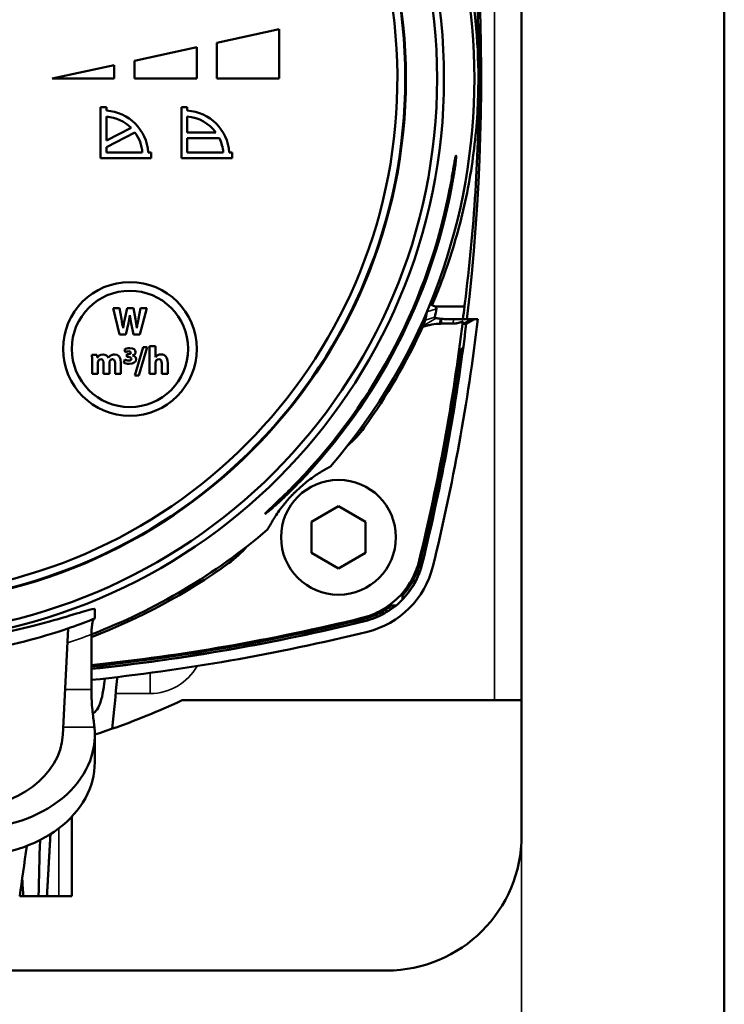
# Model space of a CAD drawing. Units: millimetres. Extents: x 0 to 6306, y 0 to 1864.
# Drawn here: x 612 to 664, y 433 to 506 of the extents above; entities that cross this region are included whole.
import ezdxf

# ---------------------------------------------------------------- set-up
doc = ezdxf.new("R2010")
doc.units = ezdxf.units.MM
doc.header["$LTSCALE"] = 4
doc.layers.add('Widoczne (ISO)', color=7, linetype='Continuous', lineweight=50)
doc.layers.add('Widoczne wąskie (ISO)', color=7, linetype='Continuous', lineweight=35)

msp = doc.modelspace()

# ---------------------------------------------------------------- linework, layer by layer
at = {"layer": 'Widoczne (ISO)'}
for p, q in [((664.193, 310.583), (664.193, 571.922)), ((649.193, 560.583), (649.193, 445.583)), ((631.24, 505.237), (626.64, 504.237)), ((631.24, 501.582), (631.24, 505.237)), ((626.64, 504.237), (626.64, 501.582)), ((625.139, 503.91), (620.539, 502.91)), ((625.139, 501.582), (625.139, 503.91)), ((620.539, 502.91), (620.539, 501.582)), ((619.035, 502.583), (614.435, 501.582)), ((619.035, 501.582), (619.035, 502.583)), ((614.435, 501.582), (619.035, 501.582)), ((620.539, 501.582), (625.139, 501.582)), ((626.64, 501.582), (631.24, 501.582)), ((618.01, 499.472), (618.01, 495.687)), ((618.451, 499.472), (618.01, 499.472)), ((618.451, 499.215), (618.451, 499.472)), ((624.002, 499.472), (624.002, 495.687)), ((624.443, 499.472), (624.002, 499.472)), ((624.443, 499.215), (624.443, 499.472)), ((618.451, 498.774), (618.451, 496.997)), ((624.443, 498.774), (624.443, 497.609)), ((618.451, 496.997), (620.275, 497.944)), ((620.567, 497.6), (618.451, 496.5)), ((624.443, 497.609), (626.552, 497.609)), ((626.82, 497.168), (624.443, 497.168)), ((624.443, 497.168), (624.443, 496.128)), ((618.451, 496.5), (618.451, 496.128)), ((618.01, 495.687), (621.761, 495.687)), ((618.451, 496.128), (621.111, 496.128)), ((621.761, 496.128), (621.552, 496.128)), ((621.761, 495.687), (621.761, 496.128)), ((624.002, 495.687), (627.753, 495.687)), ((624.443, 496.128), (627.102, 496.128)), ((627.753, 496.128), (627.543, 496.128)), ((627.753, 495.687), (627.753, 496.128)), ((618.95, 484.597), (619.413, 482.649)), ((619.421, 484.597), (618.95, 484.597)), ((619.569, 483.796), (619.421, 484.597)), ((619.982, 484.597), (619.817, 483.802)), ((620.45, 484.597), (619.982, 484.597)), ((620.606, 483.776), (620.45, 484.597)), ((620.988, 484.597), (620.829, 483.802)), ((620.932, 482.649), (621.436, 484.597)), ((621.436, 484.597), (620.988, 484.597)), ((642.785, 484.709), (644.955, 484.709)), ((620.193, 484.088), (620.198, 484.088)), ((643.195, 483.816), (643.17, 483.45)), ((643.244, 483.811), (643.228, 483.538)), ((619.69, 483.112), (619.684, 483.112)), ((619.895, 482.649), (620.08, 483.487)), ((620.291, 483.487), (620.456, 482.649)), ((620.716, 483.123), (620.71, 483.123)), ((643.228, 483.538), (643.222, 483.451)), ((644.118, 483.451), (643.222, 483.451)), ((643.757, 483.783), (644.139, 483.783)), ((644.83, 483.428), (645.091, 483.428)), ((645.705, 483.783), (645.091, 483.428)), ((645.444, 483.783), (645.705, 483.783)), ((645.95, 483.783), (645.705, 483.783)), ((619.413, 482.649), (619.895, 482.649)), ((620.456, 482.649), (620.932, 482.649)), ((621.183, 481.707), (620.564, 479.612)), ((620.856, 479.612), (621.475, 481.707)), ((621.475, 481.707), (621.183, 481.707)), ((622.09, 481.779), (621.651, 481.779)), ((621.651, 481.779), (621.651, 479.727)), ((622.09, 480.97), (622.09, 481.779)), ((617.756, 481.141), (617.383, 481.141)), ((617.774, 480.947), (617.756, 481.141)), ((617.783, 480.947), (617.774, 480.947)), ((618.603, 480.93), (618.598, 480.93)), ((619.794, 481.545), (619.854, 481.335)), ((620.048, 481.184), (619.967, 481.184)), ((619.967, 481.184), (619.967, 480.987)), ((619.967, 480.987), (620.054, 480.987)), ((620.378, 481.089), (620.378, 481.094)), ((622.096, 480.97), (622.09, 480.97)), ((644.681, 481.583), (644.84, 481.583)), ((617.395, 480.69), (617.395, 479.727)), ((617.823, 479.727), (617.823, 480.548)), ((618.251, 480.519), (618.251, 479.727)), ((618.678, 479.727), (618.678, 480.554)), ((619.106, 480.493), (619.106, 479.727)), ((619.534, 479.727), (619.534, 480.56)), ((619.814, 480.788), (619.748, 480.563)), ((622.09, 479.727), (622.09, 480.565)), ((622.553, 480.505), (622.553, 479.727)), ((622.992, 479.727), (622.992, 480.551)), ((617.395, 479.727), (617.823, 479.727)), ((618.251, 479.727), (618.678, 479.727)), ((619.106, 479.727), (619.534, 479.727)), ((620.564, 479.612), (620.856, 479.612)), ((621.651, 479.727), (622.09, 479.727)), ((622.553, 479.727), (622.992, 479.727)), ((633.634, 468.796), (635.634, 469.951)), ((637.634, 468.796), (635.634, 469.951)), ((633.634, 466.487), (633.634, 468.796)), ((637.634, 466.487), (637.634, 468.796)), ((635.634, 465.332), (633.634, 466.487)), ((635.634, 465.332), (637.634, 466.487)), ((617.595, 461.631), (617.595, 462.317)), ((615.219, 453.018), (615.632, 460.905)), ((617.339, 456.386), (617.339, 460.458)), ((649.193, 455.583), (624.054, 455.583)), ((617.595, 450.992), (617.595, 453.018)), ((615.893, 446.966), (615.893, 441.083)), ((612.035, 441.083), (612.306, 441.083)), ((612.306, 441.083), (613.428, 441.083)), ((614.052, 441.083), (613.428, 441.083)), ((614.052, 441.083), (614.943, 441.083)), ((614.943, 441.083), (615.893, 441.083)), ((639.193, 435.583), (439.193, 435.583))]:
    msp.add_line(p, q, dxfattribs=at)
for centre, radius in [((601.693, 501.583), 41.75), ((601.693, 501.583), 41.75), ((601.693, 501.583), 41.238), ((601.693, 501.583), 38.93), ((620.193, 481.583), 4.949), ((620.193, 481.583), 4.305), ((635.634, 467.642), 4.25)]:
    msp.add_circle(centre, radius, dxfattribs=at)
for centre, radius, start, end in [((601.693, 501.583), 38.88, 272.94862, 267.05138), ((601.693, 501.583), 38.3, 273.74259, 266.25741), ((496.193, 501.583), 150, 353.18484, 13.84716), ((601.693, 501.583), 44, 319.29034, 40.70966), ((601.693, 501.583), 42.956, 316.02454, 349.16726), ((601.693, 501.583), 43.074, 316.17515, 349.19717), ((496.193, 501.583), 150, 346.15284, 353.04835), ((496.193, 501.583), 150.81, 346.15368, 353.22164), ((601.693, 501.583), 44, 290.82913, 310.70966), ((636.203, 467.073), 6.61, 283.84632, 346.15368), ((601.693, 607.083), 150, 275.98708, 283.84716), ((601.693, 607.083), 149.823, 280.7951, 283.80438), ((601.693, 607.083), 149.989, 280.78639, 283.84463), ((601.693, 607.083), 150.81, 275.95479, 283.84632), ((601.694, 607.083), 149.822, 275.99419, 280.79512), ((601.693, 607.083), 149.989, 275.9875, 280.78639), ((601.693, 503.083), 52.5, 287.63091, 295.20877), ((639.193, 445.583), 10, 270, 0)]:
    msp.add_arc(centre, radius, start, end, dxfattribs=at)
for centre, major_axis, ratio, start_param, end_param in [((623.256, 495.657), (3.765, 0.967), 0.852919, 6.131715, 6.458308), ((640.832, 484.95), (-2.062, 0.396), 0.177295, 3.130162, 3.87658), ((-745.924, 758.283), (1388.868, -273.477), 0.177941, 6.279674, 6.28215), ((496.182, 501.537), (149.722, 0), 0.999962, 6.164319, 6.170549), ((-726.295, 741.724), (1368.696, -256.325), 0.178902, 6.276241, 6.278757), ((643.092, 483.901), (-0.311, 0.033), 0.236914, 0.603714, 0.825279), ((643.399, 485.745), (3.296, -0.362), 0.585185, 4.714856, 4.7298), ((648.596, 486.77), (6.309, 2.467), 0.266958, 3.60401, 3.740502), ((601.691, 501.569), (44.172, 0), 0.999962, 5.659219, 5.85512), ((496.183, 501.537), (149.721, -0.008), 0.999962, 6.043036, 6.163232), ((643.154, 483.88), (1.672, 0.036), 0.25739, 4.716448, 4.747941), ((496.183, 501.628), (149.846, -0.007), 0.999962, 6.042002, 6.149047), ((496.182, 501.537), (149.991, -0.174), 0.999961, 6.043013, 6.150911), ((618.701, 480.605), (0.0128, 0.0948), 0.198073, 0.93964, 2.172172), ((601.693, 501.569), (0, -44.17), 1, 0.362076, 0.624089), ((601.693, 607.037), (0, 149.678), 1, 3.246312, 3.382178), ((608.434, 453.018), (9.16, 0), 0.757256, 4.712381, 6.366563), ((607.693, 453.245), (-7.531, 0), 0.757852, 1.595957, 3.101896), ((608.434, 450.992), (9.16, 0), 0.757255, 4.712382, 6.283182), ((-7002.531, 653.639), (7618.932, -0.001), 0.99863, 6.255245, 6.255791), ((612.386, 753.372), (-4.461, -326.51), 0.041006, 0.296787, 0.333548), ((608.079, 326.927), (-0.311, 144.872), 0.050134, 5.619803, 5.634239)]:
    msp.add_ellipse(centre, major_axis=major_axis, ratio=ratio, start_param=start_param, end_param=end_param, dxfattribs=at)
for points, degree, knots in [([(646.029, 501.583), (646.029, 508.263), (645.55, 515.1), (644.291, 523.884), (643.951, 525.928), (643.571, 527.956)], 3, [-8.016616, -8.016616, -8.016616, -8.016616, -6.012462, -6.012462, -5.401058, -5.401058, -5.401058, -5.401058]), ([(645.989, 501.583), (645.989, 504.392), (645.713, 507.285), (644.566, 513.016), (643.696, 515.853), (641.41, 521.272), (639.993, 523.859), (638.103, 526.627), (637.837, 527.005), (637.565, 527.378)], 3, [20.218839, 20.218839, 20.218839, 20.218839, 21.061616, 21.061616, 21.904394, 21.904394, 22.747171, 22.747171, 22.8825, 22.8825, 22.8825, 22.8825]), ([(642.571, 484.831), (642.772, 485.303), (642.967, 485.784), (643.756, 487.843), (644.284, 489.501), (645.137, 492.909), (645.462, 494.662), (645.888, 498.158), (645.989, 499.902), (645.989, 501.583)], 3, [3.006415, 3.006415, 3.006415, 3.006415, 3.164118, 3.164118, 3.668401, 3.668401, 4.172684, 4.172684, 4.676967, 4.676967, 4.676967, 4.676967]), ([(646.029, 501.583), (646.029, 498.843), (645.943, 496.017), (645.59, 490.41), (645.324, 487.629), (644.977, 484.882), (644.966, 484.796), (644.955, 484.709)], 3, [-19.506831, -19.506831, -19.506831, -19.506831, -18.68501, -18.68501, -17.863189, -17.863189, -17.836393, -17.836393, -17.836393, -17.836393]), ([(620.567, 497.6), (620.725, 497.385), (620.851, 497.15), (621.035, 496.652), (621.091, 496.393), (621.111, 496.128)], 3, [0, 0, 0, 0, 0.0797175, 0.0797175, 0.1592772, 0.1592772, 0.1592772, 0.1592772]), ([(644.079, 494.589), (644.102, 494.726), (644.126, 494.866), (644.179, 495.175), (644.208, 495.338), (644.254, 495.593), (644.276, 495.703), (644.31, 495.848), (644.322, 495.884), (644.329, 495.883), (644.337, 495.882), (644.339, 495.844), (644.333, 495.694), (644.324, 495.581), (644.296, 495.322), (644.277, 495.157), (644.234, 494.852), (644.214, 494.72), (644.193, 494.589)], 3, [-0.2052962, -0.2052962, -0.2052962, -0.2052962, -0.1646466, -0.1646466, -0.1092831, -0.1092831, -0.0546415, -0.0546415, 0, 0, 0, 0.0547282, 0.0547282, 0.1094564, 0.1094564, 0.1645768, 0.1645768, 0.2031416, 0.2031416, 0.2031416, 0.2031416]), ([(643.884, 493.509), (643.889, 493.534), (643.894, 493.558), (643.961, 493.913), (644.021, 494.25), (644.079, 494.589)], 3, [-1.5109982, -1.5109982, -1.5109982, -1.5109982, -1.503582, -1.503582, -1.4027095, -1.4027095, -1.4027095, -1.4027095]), ([(642.184, 484.317), (642.186, 484.326), (642.189, 484.337), (642.197, 484.364), (642.201, 484.38), (642.214, 484.422), (642.223, 484.448), (642.232, 484.477)], 3, [0, 0, 0, 0, 0.0159365, 0.0159365, 0.0333983, 0.0333983, 0.05603193, 0.05603193, 0.05603193, 0.05603193]), ([(642.765, 483.939), (642.765, 483.932), (642.771, 483.924), (642.793, 483.906), (642.81, 483.896), (642.831, 483.886)], 3, [-0.0237376, -0.0237376, -0.0237376, -0.0237376, -0.01178294, -0.01178294, -0.000001, -0.000001, -0.000001, -0.000001]), ([(643.195, 483.816), (643.163, 483.818), (643.129, 483.821), (643.066, 483.829), (643.035, 483.833), (642.98, 483.842), (642.954, 483.847), (642.909, 483.858), (642.89, 483.863), (642.875, 483.869)], 3, [-0.03465113, -0.03465113, -0.03465113, -0.03465113, -0.02457298, -0.02457298, -0.01547293, -0.01547293, -0.00729467, -0.00729467, 0, 0, 0, 0]), ([(643.17, 483.45), (642.952, 483.445), (642.752, 483.418), (642.43, 483.358), (642.319, 483.334), (642.104, 483.287), (641.984, 483.259), (641.877, 483.233)], 3, [-0.1264992, -0.1264992, -0.1264992, -0.1264992, -0.0640741, -0.0640741, -0.0329698, -0.0329698, 0, 0, 0, 0]), ([(641.877, 483.233), (641.88, 483.241), (641.884, 483.249), (641.89, 483.264), (641.893, 483.271), (641.895, 483.279)], 3, [0, 0, 0, 0, 0.004284141, 0.004284141, 0.008524274, 0.008524274, 0.008524274, 0.008524274]), ([(641.895, 483.279), (641.938, 483.387), (641.972, 483.475), (642.026, 483.624), (642.043, 483.676), (642.05, 483.704)], 3, [0, 0, 0, 0, 0.0619898, 0.0619898, 0.1355189, 0.1355189, 0.1355189, 0.1355189]), ([(644.118, 483.451), (644.191, 483.451), (644.263, 483.456), (644.336, 483.466), (644.477, 483.494), (644.621, 483.538), (644.69, 483.561), (644.759, 483.586), (644.827, 483.613)], 5, [0, 0, 0, 0, 0, 0, 0.566652, 0.566652, 0.566652, 1.071714, 1.071714, 1.071714, 1.071714, 1.071714, 1.071714]), ([(645.444, 483.783), (645.44, 483.783), (645.388, 483.783), (645.292, 483.783), (645.196, 483.783), (645.058, 483.783), (644.892, 483.783), (644.725, 483.783), (644.531, 483.783), (644.329, 483.783), (644.266, 483.783), (644.202, 483.783), (644.139, 483.783)], 3, [0, 0, 0, 0, 0.745362, 0.745362, 0.745362, 1.490667, 1.490667, 1.490667, 2.235856, 2.235856, 2.235856, 2.468328, 2.468328, 2.468328, 2.468328]), ([(644.83, 483.428), (644.828, 483.428), (644.826, 483.432), (644.824, 483.45), (644.824, 483.463), (644.824, 483.496), (644.824, 483.515), (644.825, 483.56), (644.826, 483.586), (644.827, 483.613)], 3, [0, 0, 0, 0, 0.01718963, 0.01718963, 0.03579718, 0.03579718, 0.05417563, 0.05417563, 0.07517763, 0.07517763, 0.07517763, 0.07517763]), ([(619.106, 480.493), (619.106, 480.545), (619.102, 480.6), (619.081, 480.679), (619.07, 480.709), (619.04, 480.755), (619.025, 480.772), (618.99, 480.796), (618.974, 480.804), (618.937, 480.814), (618.918, 480.817), (618.898, 480.817)], 3, [-0.04319535, -0.04319535, -0.04319535, -0.04319535, -0.02773947, -0.02773947, -0.01851804, -0.01851804, -0.01137628, -0.01137628, -0.00593423, -0.00593423, 0, 0, 0, 0]), ([(635.047, 472.885), (634.995, 472.858), (634.943, 472.83), (634.677, 472.684), (634.448, 472.552), (634.061, 472.305), (633.924, 472.214), (633.621, 472.002), (633.459, 471.883), (633.182, 471.664), (633.102, 471.599), (632.912, 471.439), (632.809, 471.35), (632.623, 471.179), (632.577, 471.136), (632.499, 471.061), (632.472, 471.035), (632.415, 470.98), (632.386, 470.951), (632.326, 470.89), (632.297, 470.861), (632.241, 470.804), (632.215, 470.777), (632.14, 470.699), (632.098, 470.653), (631.926, 470.467), (631.837, 470.364), (631.677, 470.174), (631.612, 470.094), (631.393, 469.818), (631.275, 469.655), (631.062, 469.352), (630.972, 469.216), (630.725, 468.828), (630.592, 468.6), (630.447, 468.333), (630.418, 468.281), (630.391, 468.23)], 3, [1.042596, 1.042596, 1.042596, 1.042596, 1.191627, 1.191627, 1.78744, 1.78744, 2.085347, 2.085347, 2.383254, 2.383254, 2.481231, 2.481231, 2.579208, 2.579208, 2.604719, 2.604719, 2.617475, 2.617475, 2.630231, 2.630231, 2.642986, 2.642986, 2.655742, 2.655742, 2.681254, 2.681254, 2.779231, 2.779231, 2.877208, 2.877208, 3.175115, 3.175115, 3.473021, 3.473021, 4.068835, 4.068835, 4.217866, 4.217866, 4.217866, 4.217866]), ([(631.692, 470.676), (631.547, 470.536), (631.394, 470.391), (631.054, 470.078), (630.869, 469.913), (630.585, 469.668), (630.459, 469.562), (630.321, 469.453), (630.283, 469.425), (630.231, 469.388), (630.215, 469.38), (630.21, 469.386), (630.218, 469.397), (630.251, 469.436), (630.277, 469.464), (630.378, 469.567), (630.477, 469.662), (630.735, 469.911), (630.926, 470.093), (631.26, 470.414), (631.397, 470.547), (631.53, 470.676)], 3, [-0.7931134, -0.7931134, -0.7931134, -0.7931134, -0.7342293, -0.7342293, -0.6589508, -0.6589508, -0.5972534, -0.5972534, -0.5664048, -0.5664048, -0.5355561, -0.5355561, -0.508606, -0.508606, -0.481656, -0.481656, -0.4277558, -0.4277558, -0.3466191, -0.3466191, -0.2930866, -0.2930866, -0.2930866, -0.2930866]), ([(637.357, 461.67), (637.87, 461.796), (638.362, 461.99), (639.281, 462.508), (639.703, 462.829), (640.448, 463.574), (640.768, 463.996), (641.285, 464.915), (641.48, 465.408), (641.605, 465.92)], 3, [-0.632752, -0.632752, -0.632752, -0.632752, -0.4745455, -0.4745455, -0.3163608, -0.3163608, -0.1581952, -0.1581952, 0, 0, 0, 0]), ([(641.834, 465.683), (641.708, 465.172), (641.513, 464.681), (640.996, 463.764), (640.677, 463.343), (639.933, 462.599), (639.512, 462.28), (638.595, 461.763), (638.104, 461.568), (637.593, 461.442)], 3, [-0.6313594, -0.6313594, -0.6313594, -0.6313594, -0.4735084, -0.4735084, -0.3156798, -0.3156798, -0.1578511, -0.1578511, 0, 0, 0, 0]), ([(641.827, 465.691), (641.709, 465.213), (641.531, 464.753), (641.045, 463.861), (640.734, 463.438), (640.37, 463.065)], 3, [0, 0, 0, 0, 0.1475898, 0.1475898, 0.3052547, 0.3052547, 0.3052547, 0.3052547]), ([(640.375, 463.346), (640.692, 463.699), (640.964, 464.089), (641.407, 464.927), (641.576, 465.372), (641.69, 465.832)], 3, [-0.2844783, -0.2844783, -0.2844783, -0.2844783, -0.1422394, -0.1422394, 0, 0, 0, 0]), ([(640.375, 463.346), (640.374, 463.298), (640.373, 463.251), (640.372, 463.157), (640.371, 463.111), (640.37, 463.065)], 3, [0.000025, 0.000025, 0.000025, 0.000025, 0.2307999, 0.2307999, 0.4615686, 0.4615686, 0.4615686, 0.4615686]), ([(617.595, 462.317), (617.595, 462.319), (617.595, 462.321), (617.577, 462.364), (617.332, 462.314), (616.385, 462.042), (615.684, 461.825), (614.069, 461.358), (613.037, 461.076), (610.792, 460.551), (609.58, 460.309), (608.434, 460.123)], 3, [2.797447, 2.797447, 2.797447, 2.797447, 2.810895, 2.810895, 3.154189, 3.154189, 3.497483, 3.497483, 3.850812, 3.850812, 4.198364, 4.198364, 4.198364, 4.198364]), ([(637.442, 461.588), (637.817, 461.68), (638.181, 461.809), (638.888, 462.142), (639.227, 462.346), (639.542, 462.583)], 3, [0, 0, 0, 0, 0.1157534, 0.1157534, 0.23419, 0.23419, 0.23419, 0.23419]), ([(637.584, 461.451), (637.993, 461.552), (638.39, 461.697), (639.152, 462.076), (639.514, 462.311), (639.846, 462.583)], 3, [0, 0, 0, 0, 0.1263903, 0.1263903, 0.2559434, 0.2559434, 0.2559434, 0.2559434]), ([(639.542, 462.583), (639.594, 462.583), (639.645, 462.583), (639.746, 462.583), (639.797, 462.583), (639.846, 462.583)], 3, [-0.4623219, -0.4623219, -0.4623219, -0.4623219, -0.2311727, -0.2311727, -0.0000286, -0.0000286, -0.0000286, -0.0000286]), ([(617.595, 461.631), (617.502, 461.593), (617.363, 461.536), (616.436, 461.186), (615.742, 460.934), (614.138, 460.414), (613.109, 460.109), (610.843, 459.551), (609.605, 459.3), (608.434, 459.114)], 3, [2.788196, 2.788196, 2.788196, 2.788196, 3.1349, 3.1349, 3.481605, 3.481605, 3.837291, 3.837291, 4.192978, 4.192978, 4.192978, 4.192978]), ([(617.522, 461.602), (617.509, 461.597), (617.494, 461.572), (617.458, 461.48), (617.437, 461.405), (617.397, 461.21), (617.378, 461.085), (617.35, 460.807), (617.341, 460.653), (617.339, 460.484), (617.339, 460.471), (617.339, 460.458)], 3, [0.3269048, 0.3269048, 0.3269048, 0.3269048, 0.359561, 0.359561, 0.399453, 0.399453, 0.444535, 0.444535, 0.4911423, 0.4911423, 0.4950524, 0.4950524, 0.4950524, 0.4950524]), ([(617.445, 454.58), (617.533, 454.636), (617.612, 454.706), (617.795, 454.925), (617.886, 455.09), (618.131, 455.712), (618.245, 456.313), (618.328, 457.15), (618.33, 457.171), (618.332, 457.193)], 3, [-0.7962402, -0.7962402, -0.7962402, -0.7962402, -0.7156544, -0.7156544, -0.591072, -0.591072, -0.3145786, -0.3145786, -0.3072972, -0.3072972, -0.3072972, -0.3072972]), ([(619.261, 457.299), (619.258, 457.266), (619.254, 457.233), (619.131, 455.978), (619.012, 454.736), (618.89, 453.479)], 3, [2.5060854, 2.5060854, 2.5060854, 2.5060854, 2.5172751, 2.5172751, 2.9335391, 2.9335391, 2.9335391, 2.9335391]), ([(617.339, 456.386), (617.339, 455.943), (617.362, 455.472), (617.438, 454.608), (617.488, 454.214), (617.54, 453.795), (617.553, 453.692), (617.563, 453.596)], 3, [0, 0, 0, 0, 0.13288, 0.13288, 0.2657599, 0.2657599, 0.3118116, 0.3118116, 0.3118116, 0.3118116])]:
    msp.add_open_spline(points, degree=degree, knots=knots, dxfattribs=at)
for points, degree in [([(621.552, 496.128), (621.446, 497.783), (620.114, 499.108), (618.451, 499.215)], 3), ([(627.543, 496.128), (627.438, 497.782), (626.106, 499.108), (624.443, 499.215)], 3), ([(618.451, 498.774), (619.16, 498.721), (619.8, 498.416), (620.275, 497.944)], 3), ([(624.443, 498.774), (625.308, 498.71), (626.066, 498.266), (626.552, 497.609)], 3), ([(644.193, 494.589), (644.135, 494.225), (644.071, 493.863), (644.004, 493.509)], 3), ([(620.193, 484.088), (620.158, 483.868), (620.126, 483.684), (620.08, 483.487)], 3), ([(620.291, 483.487), (620.254, 483.684), (620.222, 483.866), (620.198, 484.088)], 3), ([(619.569, 483.796), (619.612, 483.562), (619.652, 483.311), (619.684, 483.112)], 3), ([(619.69, 483.112), (619.722, 483.325), (619.767, 483.559), (619.817, 483.802)], 3), ([(620.606, 483.776), (620.649, 483.548), (620.681, 483.34), (620.71, 483.123)], 3), ([(620.716, 483.123), (620.745, 483.34), (620.788, 483.568), (620.829, 483.802)], 3), ([(619.794, 481.545), (619.878, 481.594), (620.031, 481.638), (620.198, 481.638)], 3), ([(620.198, 481.638), (620.476, 481.638), (620.614, 481.51), (620.614, 481.351)], 3), ([(617.395, 480.69), (617.395, 480.866), (617.389, 481.013), (617.383, 481.141)], 3), ([(617.783, 480.947), (617.843, 481.039), (617.97, 481.172), (618.21, 481.172)], 3), ([(618.21, 481.172), (618.395, 481.172), (618.537, 481.077), (618.598, 480.93)], 3), ([(618.603, 480.93), (618.658, 481.005), (618.719, 481.062), (618.788, 481.103)], 3), ([(618.788, 481.103), (618.866, 481.146), (618.953, 481.172), (619.057, 481.172)], 3), ([(619.057, 481.172), (619.329, 481.172), (619.534, 480.981), (619.534, 480.56)], 3), ([(620.119, 481.407), (620.015, 481.407), (619.913, 481.366), (619.854, 481.335)], 3), ([(620.048, 481.184), (620.144, 481.184), (620.271, 481.213), (620.271, 481.302)], 3), ([(620.303, 480.843), (620.303, 480.941), (620.182, 480.987), (620.054, 480.987)], 3), ([(620.271, 481.302), (620.272, 481.363), (620.223, 481.407), (620.119, 481.407)], 3), ([(620.614, 481.351), (620.614, 481.227), (620.516, 481.138), (620.378, 481.094)], 3), ([(620.378, 481.089), (620.536, 481.074), (620.658, 480.972), (620.658, 480.825)], 3), ([(622.096, 480.97), (622.142, 481.033), (622.259, 481.133), (622.416, 481.172), (622.498, 481.172)], 3), ([(622.498, 481.172), (622.778, 481.172), (622.992, 480.979), (622.992, 480.551)], 3), ([(617.841, 480.661), (617.826, 480.626), (617.823, 480.586), (617.823, 480.548)], 3), ([(618.045, 480.817), (617.933, 480.817), (617.866, 480.73), (617.841, 480.661)], 3), ([(618.251, 480.519), (618.251, 480.696), (618.187, 480.817), (618.045, 480.817)], 3), ([(618.898, 480.817), (618.794, 480.817), (618.725, 480.748), (618.693, 480.663)], 3), ([(620.138, 480.482), (619.982, 480.482), (619.832, 480.516), (619.748, 480.563)], 3), ([(619.814, 480.788), (619.872, 480.756), (619.993, 480.713), (620.097, 480.713)], 3), ([(620.097, 480.713), (620.216, 480.713), (620.303, 480.768), (620.303, 480.843)], 3), ([(620.658, 480.825), (620.658, 480.623), (620.456, 480.482), (620.138, 480.482)], 3), ([(622.105, 480.661), (622.093, 480.634), (622.09, 480.597), (622.09, 480.565)], 3), ([(622.325, 480.817), (622.209, 480.817), (622.137, 480.742), (622.105, 480.661)], 3), ([(622.553, 480.505), (622.553, 480.69), (622.489, 480.817), (622.325, 480.817)], 3), ([(636.314, 474.427), (636.773, 474.822), (637.185, 475.27), (637.54, 475.762)], 3), ([(631.53, 470.676), (631.894, 471.03), (632.253, 471.39), (632.606, 471.756)], 3), ([(632.769, 471.756), (632.417, 471.389), (632.058, 471.028), (631.692, 470.676)], 3), ([(628.854, 466.966), (628.455, 466.501), (628.002, 466.084), (627.504, 465.726)], 3), ([(614.312, 445.672), (614.26, 444.754), (614.208, 443.836), (614.156, 442.918), (614.104, 442.001), (614.052, 441.083)], 5)]:
    msp.add_open_spline(points, degree=degree, dxfattribs=at)
at = {"layer": 'Widoczne wąskie (ISO)'}
for p, q in [((647.193, 550.583), (647.193, 455.583)), ((645.989, 501.583), (646.029, 501.583)), ((644.193, 494.589), (644.079, 494.589)), ((644.004, 493.509), (643.884, 493.509)), ((642.893, 484.55), (642.184, 484.317)), ((642.875, 483.869), (642.027, 483.358)), ((642.765, 483.939), (642.05, 483.704)), ((642.027, 483.358), (641.895, 483.279)), ((644.139, 483.783), (644.118, 483.451)), ((645.444, 483.783), (644.83, 483.428)), ((632.769, 471.756), (632.606, 471.756)), ((631.692, 470.676), (631.53, 470.676)), ((641.69, 465.832), (641.605, 465.92)), ((641.834, 465.683), (641.827, 465.691)), ((637.442, 461.588), (637.357, 461.67)), ((637.593, 461.442), (637.584, 461.451)), ((629.755, 459.912), (629.764, 459.743)), ((621.693, 456.083), (621.693, 457.604)), ((615.395, 456.386), (617.339, 456.386)), ((618.181, 456.083), (618.181, 456.083)), ((619.142, 456.083), (621.693, 456.083)), ((615.249, 453.596), (617.563, 453.596)), ((614.943, 446.111), (614.943, 441.083)), ((649.193, 445.583), (649.193, 310.583))]:
    msp.add_line(p, q, dxfattribs=at)
for centre, radius, start, end in [((601.693, 501.583), 44, 288.3917, 290.82913), ((621.693, 460.083), 4, 270, 330.47367)]:
    msp.add_arc(centre, radius, start, end, dxfattribs=at)
for points, knots in [([(637.197, 475.592), (637.195, 475.556), (637.201, 475.532), (637.225, 475.532), (637.253, 475.532), (637.304, 475.563), (637.371, 475.617), (637.421, 475.657), (637.48, 475.708), (637.54, 475.762)], [6.141782, 6.141782, 6.141782, 6.141782, 9.045357, 9.045357, 9.045357, 12.410899, 12.410899, 12.410899, 14.930432, 14.930432, 14.930432, 14.930432]), ([(627.684, 466.08), (627.703, 466.081), (627.719, 466.08), (627.729, 466.075), (627.776, 466.054), (627.69, 465.933), (627.55, 465.776), (627.535, 465.76), (627.52, 465.743), (627.504, 465.726)], [6.14178, 6.14178, 6.14178, 6.14178, 7.63804, 7.63804, 7.63804, 14.370641, 14.370641, 14.370641, 15.08218, 15.08218, 15.08218, 15.08218]), ([(618.885, 453.477), (618.902, 453.655), (618.92, 453.833), (618.937, 454.011), (618.984, 454.496), (619.031, 454.979), (619.077, 455.459), (619.137, 456.076), (619.196, 456.689), (619.256, 457.298)], [2.614354, 2.614354, 2.614354, 2.614354, 3.203814, 3.203814, 3.203814, 4.816216, 4.816216, 4.816216, 6.88863, 6.88863, 6.88863, 6.88863])]:
    msp.add_open_spline(points, degree=3, knots=knots, dxfattribs=at)

doc.saveas('drawing.dxf')
